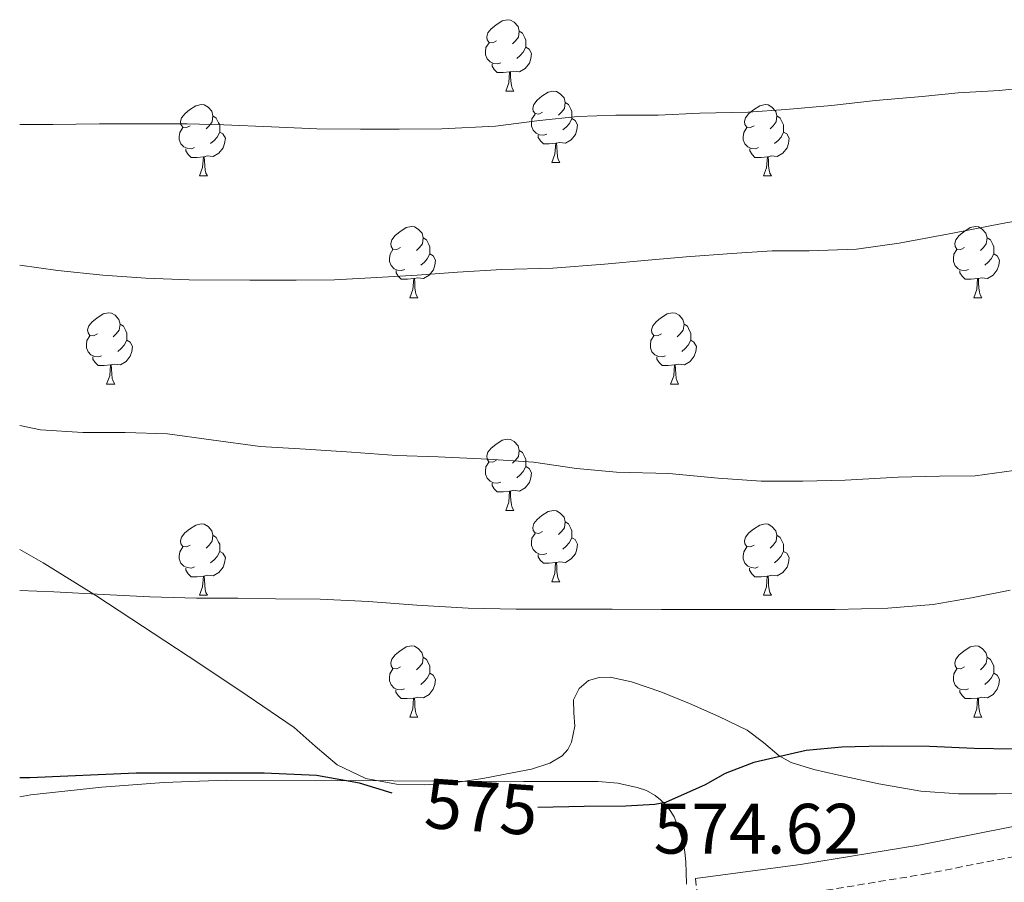
# Model space of a CAD drawing. Units: metres. Extents: x 558669 to 563150, y 4744484 to 4747493.
# Drawn here: x 561254 to 561393, y 4746785 to 4746906 of the extents above; entities that cross this region are included whole.
import ezdxf
from ezdxf.enums import TextEntityAlignment as Align

# ---------------------------------------------------------------- set-up
doc = ezdxf.new("R2010")
doc.units = ezdxf.units.M
doc.header["$MEASUREMENT"] = 0
doc.linetypes.add('TRAZOSX2', pattern=[1.5, 1, -0.5])
for name, color, linetype, lineweight in [('Level 21', 19, 'Continuous', 0), ('Level 35', 92, 'TRAZOSX2', 0), ('Level 36', 19, 'Continuous', 40), ('Level 4', 36, 'Continuous', 30), ('Level 41', 19, 'Continuous', 0), ('Level 5', 36, 'Continuous', 0)]:
    doc.layers.add(name, color=color, linetype=linetype, lineweight=lineweight)
doc.styles.add('Arial', font='ARIAL.TTF', dxfattribs={"height": 0.2})

msp = doc.modelspace()

# ---------------------------------------------------------------- linework, layer by layer
at = {"layer": 'Level 21', "color": 19, "linetype": 'Continuous', "lineweight": 0}
for points in [[(561560.93, 4746830.89, 562.39), (561542.97, 4746825.1, 562.98), (561522.87, 4746818.93, 564.16), (561512.74, 4746816.14, 564.77), (561502.51, 4746813.74, 565.32), (561476.66, 4746808.73, 566.54), (561450.8, 4746803.82, 567.72), (561424.04, 4746798.43, 568.74), (561397.29, 4746793.06, 569.84), (561380.69, 4746789.8, 571.06), (561364.04, 4746787.08, 572.74)], [(561364.04, 4746787.08, 572.74), (561356.64, 4746786.08, 573.52), (561349.24, 4746785.09, 574.31)]]:
    msp.add_polyline3d(points, dxfattribs=at)
at = {"layer": 'Level 21', "color": 19, "linetype": 'TRAZOSX2', "lineweight": 0}
for points in [[(561364.66, 4746782.95, 572.74), (561381.43, 4746785.7, 571.06), (561398.1, 4746788.97, 569.84), (561424.87, 4746794.35, 568.74), (561451.6, 4746799.74, 567.72), (561477.44, 4746804.64, 566.54), (561503.38, 4746809.67, 565.32), (561513.77, 4746812.1, 564.77), (561524.04, 4746814.93, 564.16), (561544.22, 4746821.13, 562.98), (561562.21, 4746826.92, 562.39)], [(561349.24, 4746785.09, 574.31), (561349.8, 4746780.96, 574.31)]]:
    msp.add_polyline3d(points, dxfattribs=at)
at = {"layer": 'Level 35', "color": 92, "linetype": 'Continuous', "lineweight": 0, "ltscale": 0.5}
msp.add_polyline3d([(561398.48, 4746797.14, 578.35), (561391.6, 4746796.98, 579.08), (561386.27, 4746797.01, 579.37), (561380.94, 4746797.39, 579.64), (561375.03, 4746798.39, 580.06), (561369.18, 4746799.67, 580.61), (561365.9, 4746800.42, 581.02), (561362.7, 4746801.41, 581.48), (561361.04, 4746802.34, 581.79), (561358.85, 4746804.23, 582.31), (561356.52, 4746805.94, 582.61), (561352.53, 4746807.9, 582.65), (561348.44, 4746809.73, 582.64), (561344.38, 4746811.33, 582.67), (561340.28, 4746812.76, 582.71), (561337.27, 4746813.43, 582.75), (561335.72, 4746813.39, 582.77), (561334.22, 4746812.93, 582.79), (561332.88, 4746811.81, 582.79), (561332.09, 4746810.24, 582.77), (561332.14, 4746808.39, 582.67), (561332.3, 4746806.53, 582.56), (561331.8, 4746804.29, 582.53), (561331.31, 4746803.26, 582.52), (561330.49, 4746802.36, 582.52), (561328.79, 4746801.31, 582.51), (561326.17, 4746800.48, 582.52), (561323.47, 4746799.97, 582.56), (561319.34, 4746799.18, 582.7), (561315.2, 4746798.55, 582.87), (561311.21, 4746798.26, 583.03), (561307.21, 4746798.37, 583.2), (561302.9, 4746799.17, 583.42), (561298.86, 4746801.06, 583.64), (561295.78, 4746803.7, 583.83), (561292.81, 4746806.32, 584.02), (561286.19, 4746810.83, 584.45), (561279.52, 4746815.27, 584.95), (561264.91, 4746824.89, 586.65), (561257.5, 4746829.5, 587.64), (561254.2, 4746831.36, 587.99)], dxfattribs=at)
at = {"layer": 'Level 36', "color": 92, "linetype": 'Continuous', "lineweight": 0}
for points in [[(561321.28, 4746902.93, 0.01), (561320.74, 4746902.67, 0.01), (561320.22, 4746902.72, 0.01), (561319.95, 4746903.09, 0.01), (561319.9, 4746903.52, 0.01), (561320.06, 4746904.04, 0.01), (561320.54, 4746904.63, 0.01), (561321.17, 4746905.16, 0.01), (561322.07, 4746905.75, 0.01), (561322.82, 4746905.91, 0.01), (561323.24, 4746905.85, 0.01), (561323.77, 4746905.54, 0.01), (561324.3, 4746904.95, 0.01), (561324.46, 4746904.31, 0.01), (561324.35, 4746903.46, 0.01), (561323.92, 4746902.93, 0.01), (561323.5, 4746902.51, 0.01)], [(561324.46, 4746904.31, 0.01), (561324.94, 4746904, 0.01), (561325.25, 4746903.36, 0.01), (561325.41, 4746903.04, 0.01), (561325.41, 4746902.46, 0.01), (561325.41, 4746902.03, 0.01), (561325.04, 4746901.34, 0.01), (561324.62, 4746900.86, 0.01), (561324.14, 4746900.44, 0.01)], [(561321.86, 4746899.85, 0.01), (561321.44, 4746899.69, 0.01), (561320.85, 4746899.75, 0.01), (561320.38, 4746899.96, 0.01), (561319.95, 4746900.39, 0.01), (561319.74, 4746900.97, 0.01), (561319.74, 4746901.39, 0.01), (561319.79, 4746901.98, 0.01), (561320.22, 4746902.67, 0.01)], [(561325.41, 4746902.03, 0.01), (561325.86, 4746901.78, 0.01), (561326.21, 4746901.17, 0.01), (561326.1, 4746900.44, 0.01), (561325.89, 4746899.8, 0.01), (561325.3, 4746899.06, 0.01), (561324.51, 4746898.58, 0.01), (561323.66, 4746898.69, 0.01), (561323.23, 4746898.56, 0.01)], [(561323.12, 4746898.56, 0.01), (561322.23, 4746898.47, 0.01), (561321.38, 4746898.47, 0.01), (561320.96, 4746898.9, 0.01), (561320.64, 4746899.38, 0.01), (561320.64, 4746899.69, 0.01)], [(561322.58, 4746895.87, 0.01), (561323.01, 4746897.03, 0.01), (561323.12, 4746898.56, 0.01), (561323.23, 4746898.56, 0.01), (561323.26, 4746897.97, 0.01), (561323.3, 4746897.29, 0.01), (561323.37, 4746896.67, 0.01), (561323.48, 4746896.27, 0.01), (561323.7, 4746895.87, 0.01)], [(561322.58, 4746895.87, 0.01), (561323.7, 4746895.87, 0.01)], [(561327.75, 4746892.9, 0.01), (561327.22, 4746892.63, 0.01), (561326.69, 4746892.69, 0.01), (561326.42, 4746893.06, 0.01), (561326.37, 4746893.48, 0.01), (561326.53, 4746894, 0.01), (561327.01, 4746894.6, 0.01), (561327.64, 4746895.13, 0.01), (561328.54, 4746895.71, 0.01), (561329.29, 4746895.87, 0.01), (561329.72, 4746895.82, 0.01), (561330.24, 4746895.5, 0.01), (561330.78, 4746894.92, 0.01), (561330.94, 4746894.28, 0.01), (561330.82, 4746893.43, 0.01), (561330.4, 4746892.9, 0.01), (561329.98, 4746892.47, 0.01)], [(561278.2, 4746891, 0.01), (561277.66, 4746890.73, 0.01), (561277.14, 4746890.78, 0.01), (561276.87, 4746891.16, 0.01), (561276.82, 4746891.58, 0.01), (561276.98, 4746892.1, 0.01), (561277.46, 4746892.7, 0.01), (561278.09, 4746893.22, 0.01), (561278.99, 4746893.81, 0.01), (561279.74, 4746893.97, 0.01), (561280.16, 4746893.92, 0.01), (561280.69, 4746893.6, 0.01), (561281.22, 4746893.02, 0.01), (561281.38, 4746892.38, 0.01), (561281.27, 4746891.52, 0.01), (561280.84, 4746891, 0.01), (561280.42, 4746890.57, 0.01)], [(561330.94, 4746894.28, 0.01), (561331.41, 4746893.96, 0.01), (561331.72, 4746893.32, 0.01), (561331.88, 4746893, 0.01), (561331.88, 4746892.42, 0.01), (561331.88, 4746892, 0.01), (561331.52, 4746891.31, 0.01), (561331.1, 4746890.83, 0.01), (561330.62, 4746890.41, 0.01)], [(561357.52, 4746890.99, 0.01), (561356.99, 4746890.73, 0.01), (561356.46, 4746890.78, 0.01), (561356.2, 4746891.15, 0.01), (561356.14, 4746891.58, 0.01), (561356.3, 4746892.1, 0.01), (561356.78, 4746892.69, 0.01), (561357.42, 4746893.22, 0.01), (561358.32, 4746893.81, 0.01), (561359.06, 4746893.97, 0.01), (561359.49, 4746893.91, 0.01), (561360.02, 4746893.6, 0.01), (561360.55, 4746893.01, 0.01), (561360.71, 4746892.37, 0.01), (561360.6, 4746891.52, 0.01), (561360.17, 4746890.99, 0.01), (561359.75, 4746890.57, 0.01)], [(561281.38, 4746892.38, 0.01), (561281.86, 4746892.06, 0.01), (561282.17, 4746891.42, 0.01), (561282.33, 4746891.1, 0.01), (561282.33, 4746890.52, 0.01), (561282.33, 4746890.1, 0.01), (561281.96, 4746889.4, 0.01), (561281.54, 4746888.92, 0.01), (561281.06, 4746888.5, 0.01)], [(561328.34, 4746889.82, 0.01), (561327.91, 4746889.66, 0.01), (561327.32, 4746889.72, 0.01), (561326.85, 4746889.93, 0.01), (561326.42, 4746890.35, 0.01), (561326.21, 4746890.94, 0.01), (561326.21, 4746891.36, 0.01), (561326.26, 4746891.94, 0.01), (561326.69, 4746892.63, 0.01)], [(561360.71, 4746892.37, 0.01), (561361.18, 4746892.06, 0.01), (561361.5, 4746891.42, 0.01), (561361.66, 4746891.1, 0.01), (561361.66, 4746890.52, 0.01), (561361.66, 4746890.09, 0.01), (561361.29, 4746889.4, 0.01), (561360.87, 4746888.92, 0.01), (561360.39, 4746888.5, 0.01)], [(561331.88, 4746892, 0.01), (561332.34, 4746891.75, 0.01), (561332.68, 4746891.13, 0.01), (561332.58, 4746890.41, 0.01), (561332.36, 4746889.77, 0.01), (561331.78, 4746889.03, 0.01), (561330.98, 4746888.55, 0.01), (561330.14, 4746888.65, 0.01), (561329.7, 4746888.52, 0.01)], [(561278.78, 4746887.92, 0.01), (561278.35, 4746887.76, 0.01), (561277.77, 4746887.82, 0.01), (561277.29, 4746888.02, 0.01), (561276.87, 4746888.45, 0.01), (561276.65, 4746889.04, 0.01), (561276.65, 4746889.46, 0.01), (561276.71, 4746890.04, 0.01), (561277.14, 4746890.73, 0.01)], [(561282.33, 4746890.1, 0.01), (561282.78, 4746889.84, 0.01), (561283.13, 4746889.23, 0.01), (561283.02, 4746888.5, 0.01), (561282.81, 4746887.86, 0.01), (561282.22, 4746887.12, 0.01), (561281.43, 4746886.64, 0.01), (561280.58, 4746886.75, 0.01), (561280.15, 4746886.62, 0.01)], [(561329.6, 4746888.52, 0.01), (561328.7, 4746888.44, 0.01), (561327.86, 4746888.44, 0.01), (561327.44, 4746888.87, 0.01), (561327.12, 4746889.34, 0.01), (561327.12, 4746889.66, 0.01)], [(561358.11, 4746887.91, 0.01), (561357.68, 4746887.75, 0.01), (561357.1, 4746887.81, 0.01), (561356.62, 4746888.02, 0.01), (561356.2, 4746888.45, 0.01), (561355.98, 4746889.03, 0.01), (561355.98, 4746889.45, 0.01), (561356.04, 4746890.04, 0.01), (561356.46, 4746890.73, 0.01)], [(561361.66, 4746890.09, 0.01), (561362.11, 4746889.84, 0.01), (561362.46, 4746889.23, 0.01), (561362.35, 4746888.5, 0.01), (561362.14, 4746887.86, 0.01), (561361.55, 4746887.12, 0.01), (561360.76, 4746886.64, 0.01), (561359.91, 4746886.75, 0.01), (561359.48, 4746886.62, 0.01)], [(561329.05, 4746885.84, 0.01), (561329.48, 4746887, 0.01), (561329.6, 4746888.52, 0.01), (561329.7, 4746888.52, 0.01), (561329.74, 4746887.94, 0.01), (561329.78, 4746887.25, 0.01), (561329.84, 4746886.64, 0.01), (561329.96, 4746886.24, 0.01), (561330.18, 4746885.84, 0.01)], [(561280.04, 4746886.62, 0.01), (561279.15, 4746886.54, 0.01), (561278.3, 4746886.54, 0.01), (561277.88, 4746886.96, 0.01), (561277.56, 4746887.44, 0.01), (561277.56, 4746887.76, 0.01)], [(561359.37, 4746886.62, 0.01), (561358.48, 4746886.53, 0.01), (561357.63, 4746886.53, 0.01), (561357.21, 4746886.96, 0.01), (561356.89, 4746887.44, 0.01), (561356.89, 4746887.75, 0.01)], [(561279.49, 4746883.94, 0.01), (561279.93, 4746885.1, 0.01), (561280.04, 4746886.62, 0.01), (561280.15, 4746886.62, 0.01), (561280.18, 4746886.04, 0.01), (561280.22, 4746885.35, 0.01), (561280.29, 4746884.74, 0.01), (561280.4, 4746884.34, 0.01), (561280.62, 4746883.94, 0.01)], [(561329.05, 4746885.84, 0.01), (561330.18, 4746885.84, 0.01)], [(561358.82, 4746883.93, 0.01), (561359.26, 4746885.09, 0.01), (561359.37, 4746886.62, 0.01), (561359.48, 4746886.62, 0.01), (561359.51, 4746886.03, 0.01), (561359.55, 4746885.35, 0.01), (561359.62, 4746884.73, 0.01), (561359.73, 4746884.33, 0.01), (561359.95, 4746883.93, 0.01)], [(561279.49, 4746883.94, 0.01), (561280.62, 4746883.94, 0.01)], [(561358.82, 4746883.93, 0.01), (561359.95, 4746883.93, 0.01)], [(561307.77, 4746873.85, 0.01), (561307.24, 4746873.59, 0.01), (561306.71, 4746873.64, 0.01), (561306.45, 4746874.01, 0.01), (561306.39, 4746874.44, 0.01), (561306.55, 4746874.96, 0.01), (561307.03, 4746875.55, 0.01), (561307.67, 4746876.08, 0.01), (561308.57, 4746876.67, 0.01), (561309.31, 4746876.83, 0.01), (561309.74, 4746876.77, 0.01), (561310.27, 4746876.46, 0.01), (561310.8, 4746875.87, 0.01), (561310.96, 4746875.23, 0.01), (561310.85, 4746874.38, 0.01), (561310.42, 4746873.85, 0.01), (561310, 4746873.43, 0.01)], [(561387.1, 4746873.85, 0.01), (561386.57, 4746873.58, 0.01), (561386.04, 4746873.64, 0.01), (561385.77, 4746874.01, 0.01), (561385.72, 4746874.44, 0.01), (561385.88, 4746874.96, 0.01), (561386.36, 4746875.55, 0.01), (561386.99, 4746876.08, 0.01), (561387.89, 4746876.66, 0.01), (561388.64, 4746876.82, 0.01), (561389.06, 4746876.77, 0.01), (561389.59, 4746876.46, 0.01), (561390.12, 4746875.87, 0.01), (561390.28, 4746875.23, 0.01), (561390.17, 4746874.38, 0.01), (561389.75, 4746873.85, 0.01), (561389.33, 4746873.42, 0.01)], [(561310.96, 4746875.23, 0.01), (561311.43, 4746874.92, 0.01), (561311.75, 4746874.28, 0.01), (561311.91, 4746873.96, 0.01), (561311.91, 4746873.38, 0.01), (561311.91, 4746872.95, 0.01), (561311.54, 4746872.26, 0.01), (561311.12, 4746871.78, 0.01), (561310.64, 4746871.36, 0.01)], [(561390.28, 4746875.23, 0.01), (561390.76, 4746874.92, 0.01), (561391.07, 4746874.28, 0.01), (561391.23, 4746873.96, 0.01), (561391.23, 4746873.38, 0.01), (561391.23, 4746872.95, 0.01), (561390.86, 4746872.26, 0.01), (561390.44, 4746871.78, 0.01), (561389.96, 4746871.36, 0.01)], [(561308.36, 4746870.77, 0.01), (561307.93, 4746870.61, 0.01), (561307.35, 4746870.67, 0.01), (561306.87, 4746870.88, 0.01), (561306.45, 4746871.31, 0.01), (561306.23, 4746871.89, 0.01), (561306.23, 4746872.31, 0.01), (561306.29, 4746872.9, 0.01), (561306.71, 4746873.59, 0.01)], [(561311.91, 4746872.95, 0.01), (561312.36, 4746872.7, 0.01), (561312.71, 4746872.09, 0.01), (561312.6, 4746871.36, 0.01), (561312.39, 4746870.72, 0.01), (561311.8, 4746869.98, 0.01), (561311.01, 4746869.5, 0.01), (561310.16, 4746869.61, 0.01), (561309.73, 4746869.48, 0.01)], [(561387.68, 4746870.77, 0.01), (561387.26, 4746870.61, 0.01), (561386.67, 4746870.67, 0.01), (561386.2, 4746870.88, 0.01), (561385.77, 4746871.3, 0.01), (561385.56, 4746871.89, 0.01), (561385.56, 4746872.31, 0.01), (561385.61, 4746872.9, 0.01), (561386.04, 4746873.58, 0.01)], [(561391.23, 4746872.95, 0.01), (561391.69, 4746872.7, 0.01), (561392.03, 4746872.08, 0.01), (561391.92, 4746871.36, 0.01), (561391.71, 4746870.72, 0.01), (561391.13, 4746869.98, 0.01), (561390.33, 4746869.5, 0.01), (561389.48, 4746869.6, 0.01), (561389.05, 4746869.48, 0.01)], [(561309.62, 4746869.48, 0.01), (561308.73, 4746869.39, 0.01), (561307.88, 4746869.39, 0.01), (561307.46, 4746869.82, 0.01), (561307.14, 4746870.3, 0.01), (561307.14, 4746870.61, 0.01)], [(561388.94, 4746869.48, 0.01), (561388.05, 4746869.39, 0.01), (561387.21, 4746869.39, 0.01), (561386.78, 4746869.82, 0.01), (561386.46, 4746870.3, 0.01), (561386.46, 4746870.61, 0.01)], [(561309.07, 4746866.79, 0.01), (561309.51, 4746867.95, 0.01), (561309.62, 4746869.48, 0.01), (561309.73, 4746869.48, 0.01), (561309.76, 4746868.89, 0.01), (561309.8, 4746868.21, 0.01), (561309.87, 4746867.59, 0.01), (561309.98, 4746867.19, 0.01), (561310.2, 4746866.79, 0.01)], [(561388.4, 4746866.79, 0.01), (561388.83, 4746867.95, 0.01), (561388.94, 4746869.48, 0.01), (561389.05, 4746869.48, 0.01), (561389.09, 4746868.89, 0.01), (561389.12, 4746868.2, 0.01), (561389.19, 4746867.59, 0.01), (561389.31, 4746867.19, 0.01), (561389.52, 4746866.79, 0.01)], [(561309.07, 4746866.79, 0.01), (561310.2, 4746866.79, 0.01)], [(561388.4, 4746866.79, 0.01), (561389.52, 4746866.79, 0.01)], [(561265.13, 4746861.71, 0.01), (561264.6, 4746861.45, 0.01), (561264.07, 4746861.5, 0.01), (561263.81, 4746861.87, 0.01), (561263.75, 4746862.3, 0.01), (561263.91, 4746862.82, 0.01), (561264.39, 4746863.41, 0.01), (561265.03, 4746863.94, 0.01), (561265.93, 4746864.53, 0.01), (561266.67, 4746864.69, 0.01), (561267.1, 4746864.63, 0.01), (561267.63, 4746864.32, 0.01), (561268.16, 4746863.73, 0.01), (561268.32, 4746863.09, 0.01), (561268.21, 4746862.24, 0.01), (561267.78, 4746861.71, 0.01), (561267.36, 4746861.29, 0.01)], [(561344.46, 4746861.71, 0.01), (561343.93, 4746861.45, 0.01), (561343.4, 4746861.5, 0.01), (561343.14, 4746861.87, 0.01), (561343.08, 4746862.3, 0.01), (561343.24, 4746862.82, 0.01), (561343.72, 4746863.41, 0.01), (561344.36, 4746863.94, 0.01), (561345.26, 4746864.53, 0.01), (561346, 4746864.69, 0.01), (561346.43, 4746864.63, 0.01), (561346.96, 4746864.32, 0.01), (561347.49, 4746863.73, 0.01), (561347.65, 4746863.09, 0.01), (561347.54, 4746862.24, 0.01), (561347.11, 4746861.71, 0.01), (561346.69, 4746861.29, 0.01)], [(561268.32, 4746863.09, 0.01), (561268.79, 4746862.78, 0.01), (561269.11, 4746862.14, 0.01), (561269.27, 4746861.82, 0.01), (561269.27, 4746861.24, 0.01), (561269.27, 4746860.81, 0.01), (561268.9, 4746860.12, 0.01), (561268.48, 4746859.64, 0.01), (561268, 4746859.22, 0.01)], [(561347.65, 4746863.09, 0.01), (561348.12, 4746862.78, 0.01), (561348.44, 4746862.14, 0.01), (561348.6, 4746861.82, 0.01), (561348.6, 4746861.24, 0.01), (561348.6, 4746860.81, 0.01), (561348.23, 4746860.12, 0.01), (561347.81, 4746859.64, 0.01), (561347.33, 4746859.22, 0.01)], [(561265.72, 4746858.63, 0.01), (561265.29, 4746858.47, 0.01), (561264.71, 4746858.53, 0.01), (561264.23, 4746858.74, 0.01), (561263.81, 4746859.17, 0.01), (561263.59, 4746859.75, 0.01), (561263.59, 4746860.17, 0.01), (561263.65, 4746860.76, 0.01), (561264.07, 4746861.45, 0.01)], [(561269.27, 4746860.81, 0.01), (561269.72, 4746860.56, 0.01), (561270.07, 4746859.95, 0.01), (561269.96, 4746859.22, 0.01), (561269.75, 4746858.58, 0.01), (561269.16, 4746857.84, 0.01), (561268.37, 4746857.36, 0.01), (561267.52, 4746857.47, 0.01), (561267.09, 4746857.34, 0.01)], [(561345.05, 4746858.63, 0.01), (561344.62, 4746858.47, 0.01), (561344.04, 4746858.53, 0.01), (561343.56, 4746858.74, 0.01), (561343.14, 4746859.17, 0.01), (561342.92, 4746859.75, 0.01), (561342.92, 4746860.17, 0.01), (561342.98, 4746860.76, 0.01), (561343.4, 4746861.45, 0.01)], [(561348.6, 4746860.81, 0.01), (561349.05, 4746860.56, 0.01), (561349.4, 4746859.95, 0.01), (561349.29, 4746859.22, 0.01), (561349.08, 4746858.58, 0.01), (561348.49, 4746857.84, 0.01), (561347.7, 4746857.36, 0.01), (561346.85, 4746857.47, 0.01), (561346.42, 4746857.34, 0.01)], [(561266.98, 4746857.34, 0.01), (561266.09, 4746857.25, 0.01), (561265.24, 4746857.25, 0.01), (561264.82, 4746857.68, 0.01), (561264.5, 4746858.16, 0.01), (561264.5, 4746858.47, 0.01)], [(561346.31, 4746857.34, 0.01), (561345.42, 4746857.25, 0.01), (561344.57, 4746857.25, 0.01), (561344.15, 4746857.68, 0.01), (561343.83, 4746858.16, 0.01), (561343.83, 4746858.47, 0.01)], [(561266.43, 4746854.65, 0.01), (561266.87, 4746855.81, 0.01), (561266.98, 4746857.34, 0.01), (561267.09, 4746857.34, 0.01), (561267.12, 4746856.75, 0.01), (561267.16, 4746856.07, 0.01), (561267.23, 4746855.45, 0.01), (561267.34, 4746855.05, 0.01), (561267.56, 4746854.65, 0.01)], [(561345.76, 4746854.65, 0.01), (561346.2, 4746855.81, 0.01), (561346.31, 4746857.34, 0.01), (561346.42, 4746857.34, 0.01), (561346.45, 4746856.75, 0.01), (561346.49, 4746856.07, 0.01), (561346.56, 4746855.45, 0.01), (561346.67, 4746855.05, 0.01), (561346.89, 4746854.65, 0.01)], [(561266.43, 4746854.65, 0.01), (561267.56, 4746854.65, 0.01)], [(561345.76, 4746854.65, 0.01), (561346.89, 4746854.65, 0.01)], [(561321.27, 4746843.94, 0.01), (561320.74, 4746843.68, 0.01), (561320.21, 4746843.73, 0.01), (561319.95, 4746844.1, 0.01), (561319.89, 4746844.53, 0.01), (561320.05, 4746845.05, 0.01), (561320.53, 4746845.64, 0.01), (561321.17, 4746846.17, 0.01), (561322.07, 4746846.76, 0.01), (561322.81, 4746846.92, 0.01), (561323.24, 4746846.86, 0.01), (561323.77, 4746846.55, 0.01), (561324.3, 4746845.96, 0.01), (561324.46, 4746845.32, 0.01), (561324.35, 4746844.47, 0.01), (561323.92, 4746843.94, 0.01), (561323.5, 4746843.52, 0.01)], [(561324.46, 4746845.32, 0.01), (561324.93, 4746845.01, 0.01), (561325.25, 4746844.37, 0.01), (561325.41, 4746844.05, 0.01), (561325.41, 4746843.47, 0.01), (561325.41, 4746843.04, 0.01), (561325.04, 4746842.35, 0.01), (561324.62, 4746841.87, 0.01), (561324.14, 4746841.45, 0.01)], [(561321.86, 4746840.86, 0.01), (561321.43, 4746840.7, 0.01), (561320.85, 4746840.76, 0.01), (561320.37, 4746840.97, 0.01), (561319.95, 4746841.4, 0.01), (561319.73, 4746841.98, 0.01), (561319.73, 4746842.4, 0.01), (561319.79, 4746842.99, 0.01), (561320.21, 4746843.68, 0.01)], [(561325.41, 4746843.04, 0.01), (561325.86, 4746842.79, 0.01), (561326.21, 4746842.18, 0.01), (561326.1, 4746841.45, 0.01), (561325.89, 4746840.81, 0.01), (561325.3, 4746840.07, 0.01), (561324.51, 4746839.59, 0.01), (561323.66, 4746839.7, 0.01), (561323.23, 4746839.57, 0.01)], [(561323.12, 4746839.57, 0.01), (561322.23, 4746839.48, 0.01), (561321.38, 4746839.48, 0.01), (561320.96, 4746839.91, 0.01), (561320.64, 4746840.39, 0.01), (561320.64, 4746840.7, 0.01)], [(561322.57, 4746836.88, 0.01), (561323.01, 4746838.04, 0.01), (561323.12, 4746839.57, 0.01), (561323.23, 4746839.57, 0.01), (561323.26, 4746838.98, 0.01), (561323.3, 4746838.3, 0.01), (561323.37, 4746837.68, 0.01), (561323.48, 4746837.28, 0.01), (561323.7, 4746836.88, 0.01)], [(561322.57, 4746836.88, 0.01), (561323.7, 4746836.88, 0.01)], [(561327.75, 4746833.91, 0.01), (561327.22, 4746833.64, 0.01), (561326.69, 4746833.7, 0.01), (561326.42, 4746834.07, 0.01), (561326.37, 4746834.49, 0.01), (561326.53, 4746835.01, 0.01), (561327.01, 4746835.61, 0.01), (561327.64, 4746836.14, 0.01), (561328.54, 4746836.72, 0.01), (561329.29, 4746836.88, 0.01), (561329.71, 4746836.83, 0.01), (561330.24, 4746836.51, 0.01), (561330.77, 4746835.93, 0.01), (561330.93, 4746835.29, 0.01), (561330.82, 4746834.44, 0.01), (561330.4, 4746833.91, 0.01), (561329.98, 4746833.48, 0.01)], [(561278.19, 4746832, 0.01), (561277.66, 4746831.74, 0.01), (561277.13, 4746831.79, 0.01), (561276.87, 4746832.16, 0.01), (561276.81, 4746832.59, 0.01), (561276.97, 4746833.11, 0.01), (561277.45, 4746833.7, 0.01), (561278.09, 4746834.23, 0.01), (561278.99, 4746834.82, 0.01), (561279.73, 4746834.98, 0.01), (561280.16, 4746834.92, 0.01), (561280.69, 4746834.61, 0.01), (561281.22, 4746834.02, 0.01), (561281.38, 4746833.38, 0.01), (561281.27, 4746832.53, 0.01), (561280.84, 4746832, 0.01), (561280.42, 4746831.58, 0.01)], [(561330.93, 4746835.29, 0.01), (561331.41, 4746834.97, 0.01), (561331.72, 4746834.33, 0.01), (561331.88, 4746834.01, 0.01), (561331.88, 4746833.43, 0.01), (561331.88, 4746833.01, 0.01), (561331.51, 4746832.32, 0.01), (561331.09, 4746831.84, 0.01), (561330.61, 4746831.42, 0.01)], [(561357.52, 4746832, 0.01), (561356.99, 4746831.74, 0.01), (561356.46, 4746831.79, 0.01), (561356.2, 4746832.16, 0.01), (561356.14, 4746832.59, 0.01), (561356.3, 4746833.11, 0.01), (561356.78, 4746833.7, 0.01), (561357.42, 4746834.23, 0.01), (561358.32, 4746834.82, 0.01), (561359.06, 4746834.98, 0.01), (561359.48, 4746834.92, 0.01), (561360.02, 4746834.61, 0.01), (561360.54, 4746834.02, 0.01), (561360.7, 4746833.38, 0.01), (561360.6, 4746832.53, 0.01), (561360.17, 4746832, 0.01), (561359.75, 4746831.58, 0.01)], [(561281.38, 4746833.38, 0.01), (561281.85, 4746833.07, 0.01), (561282.17, 4746832.43, 0.01), (561282.33, 4746832.11, 0.01), (561282.33, 4746831.53, 0.01), (561282.33, 4746831.1, 0.01), (561281.96, 4746830.41, 0.01), (561281.54, 4746829.93, 0.01), (561281.06, 4746829.51, 0.01)], [(561328.33, 4746830.83, 0.01), (561327.91, 4746830.67, 0.01), (561327.32, 4746830.73, 0.01), (561326.85, 4746830.94, 0.01), (561326.42, 4746831.36, 0.01), (561326.21, 4746831.95, 0.01), (561326.21, 4746832.37, 0.01), (561326.26, 4746832.95, 0.01), (561326.69, 4746833.64, 0.01)], [(561331.88, 4746833.01, 0.01), (561332.34, 4746832.76, 0.01), (561332.68, 4746832.14, 0.01), (561332.57, 4746831.42, 0.01), (561332.36, 4746830.78, 0.01), (561331.78, 4746830.04, 0.01), (561330.98, 4746829.56, 0.01), (561330.13, 4746829.66, 0.01), (561329.7, 4746829.53, 0.01)], [(561360.7, 4746833.38, 0.01), (561361.18, 4746833.07, 0.01), (561361.5, 4746832.43, 0.01), (561361.66, 4746832.11, 0.01), (561361.66, 4746831.53, 0.01), (561361.66, 4746831.1, 0.01), (561361.28, 4746830.41, 0.01), (561360.86, 4746829.93, 0.01), (561360.38, 4746829.51, 0.01)], [(561278.78, 4746828.92, 0.01), (561278.35, 4746828.76, 0.01), (561277.77, 4746828.82, 0.01), (561277.29, 4746829.03, 0.01), (561276.87, 4746829.46, 0.01), (561276.65, 4746830.04, 0.01), (561276.65, 4746830.46, 0.01), (561276.71, 4746831.05, 0.01), (561277.13, 4746831.74, 0.01)], [(561358.1, 4746828.92, 0.01), (561357.68, 4746828.76, 0.01), (561357.1, 4746828.82, 0.01), (561356.62, 4746829.03, 0.01), (561356.2, 4746829.46, 0.01), (561355.98, 4746830.04, 0.01), (561355.98, 4746830.46, 0.01), (561356.04, 4746831.05, 0.01), (561356.46, 4746831.74, 0.01)], [(561282.33, 4746831.1, 0.01), (561282.78, 4746830.85, 0.01), (561283.13, 4746830.24, 0.01), (561283.02, 4746829.51, 0.01), (561282.81, 4746828.87, 0.01), (561282.22, 4746828.13, 0.01), (561281.43, 4746827.65, 0.01), (561280.58, 4746827.76, 0.01), (561280.15, 4746827.63, 0.01)], [(561329.59, 4746829.53, 0.01), (561328.7, 4746829.45, 0.01), (561327.86, 4746829.45, 0.01), (561327.43, 4746829.88, 0.01), (561327.11, 4746830.35, 0.01), (561327.11, 4746830.67, 0.01)], [(561361.66, 4746831.1, 0.01), (561362.11, 4746830.85, 0.01), (561362.46, 4746830.24, 0.01), (561362.34, 4746829.51, 0.01), (561362.14, 4746828.87, 0.01), (561361.55, 4746828.13, 0.01), (561360.76, 4746827.65, 0.01), (561359.9, 4746827.76, 0.01), (561359.48, 4746827.63, 0.01)], [(561280.04, 4746827.63, 0.01), (561279.15, 4746827.54, 0.01), (561278.3, 4746827.54, 0.01), (561277.88, 4746827.97, 0.01), (561277.56, 4746828.45, 0.01), (561277.56, 4746828.76, 0.01)], [(561329.05, 4746826.85, 0.01), (561329.48, 4746828.01, 0.01), (561329.59, 4746829.53, 0.01), (561329.7, 4746829.53, 0.01), (561329.74, 4746828.95, 0.01), (561329.77, 4746828.26, 0.01), (561329.84, 4746827.65, 0.01), (561329.96, 4746827.25, 0.01), (561330.17, 4746826.85, 0.01)], [(561359.36, 4746827.63, 0.01), (561358.48, 4746827.54, 0.01), (561357.63, 4746827.54, 0.01), (561357.2, 4746827.97, 0.01), (561356.88, 4746828.45, 0.01), (561356.88, 4746828.76, 0.01)], [(561279.49, 4746824.94, 0.01), (561279.93, 4746826.1, 0.01), (561280.04, 4746827.63, 0.01), (561280.15, 4746827.63, 0.01), (561280.18, 4746827.04, 0.01), (561280.22, 4746826.36, 0.01), (561280.29, 4746825.74, 0.01), (561280.4, 4746825.34, 0.01), (561280.62, 4746824.94, 0.01)], [(561358.82, 4746824.94, 0.01), (561359.26, 4746826.1, 0.01), (561359.36, 4746827.63, 0.01), (561359.48, 4746827.63, 0.01), (561359.51, 4746827.04, 0.01), (561359.54, 4746826.36, 0.01), (561359.62, 4746825.74, 0.01), (561359.73, 4746825.34, 0.01), (561359.94, 4746824.94, 0.01)], [(561329.05, 4746826.85, 0.01), (561330.17, 4746826.85, 0.01)], [(561279.49, 4746824.94, 0.01), (561280.62, 4746824.94, 0.01)], [(561358.82, 4746824.94, 0.01), (561359.94, 4746824.94, 0.01)], [(561307.77, 4746814.86, 0.01), (561307.24, 4746814.6, 0.01), (561306.71, 4746814.65, 0.01), (561306.44, 4746815.02, 0.01), (561306.39, 4746815.44, 0.01), (561306.55, 4746815.96, 0.01), (561307.03, 4746816.56, 0.01), (561307.66, 4746817.09, 0.01), (561308.56, 4746817.68, 0.01), (561309.31, 4746817.84, 0.01), (561309.73, 4746817.78, 0.01), (561310.26, 4746817.46, 0.01), (561310.79, 4746816.88, 0.01), (561310.95, 4746816.24, 0.01), (561310.84, 4746815.39, 0.01), (561310.42, 4746814.86, 0.01), (561310, 4746814.44, 0.01)], [(561387.1, 4746814.86, 0.01), (561386.57, 4746814.59, 0.01), (561386.04, 4746814.65, 0.01), (561385.77, 4746815.02, 0.01), (561385.72, 4746815.44, 0.01), (561385.88, 4746815.96, 0.01), (561386.36, 4746816.56, 0.01), (561386.99, 4746817.09, 0.01), (561387.89, 4746817.67, 0.01), (561388.64, 4746817.83, 0.01), (561389.06, 4746817.78, 0.01), (561389.59, 4746817.46, 0.01), (561390.12, 4746816.88, 0.01), (561390.28, 4746816.24, 0.01), (561390.17, 4746815.39, 0.01), (561389.75, 4746814.86, 0.01), (561389.33, 4746814.43, 0.01)], [(561310.95, 4746816.24, 0.01), (561311.43, 4746815.92, 0.01), (561311.74, 4746815.28, 0.01), (561311.9, 4746814.96, 0.01), (561311.9, 4746814.38, 0.01), (561311.9, 4746813.96, 0.01), (561311.53, 4746813.27, 0.01), (561311.11, 4746812.79, 0.01), (561310.63, 4746812.37, 0.01)], [(561390.28, 4746816.24, 0.01), (561390.76, 4746815.92, 0.01), (561391.07, 4746815.28, 0.01), (561391.23, 4746814.96, 0.01), (561391.23, 4746814.38, 0.01), (561391.23, 4746813.96, 0.01), (561390.86, 4746813.27, 0.01), (561390.44, 4746812.79, 0.01), (561389.96, 4746812.37, 0.01)], [(561308.35, 4746811.78, 0.01), (561307.93, 4746811.62, 0.01), (561307.34, 4746811.68, 0.01), (561306.87, 4746811.89, 0.01), (561306.44, 4746812.32, 0.01), (561306.23, 4746812.9, 0.01), (561306.23, 4746813.32, 0.01), (561306.28, 4746813.9, 0.01), (561306.71, 4746814.6, 0.01)], [(561311.9, 4746813.96, 0.01), (561312.36, 4746813.71, 0.01), (561312.7, 4746813.1, 0.01), (561312.59, 4746812.37, 0.01), (561312.38, 4746811.73, 0.01), (561311.8, 4746810.99, 0.01), (561311, 4746810.51, 0.01), (561310.15, 4746810.62, 0.01), (561309.72, 4746810.48, 0.01)], [(561387.68, 4746811.78, 0.01), (561387.26, 4746811.62, 0.01), (561386.67, 4746811.68, 0.01), (561386.2, 4746811.89, 0.01), (561385.77, 4746812.31, 0.01), (561385.56, 4746812.9, 0.01), (561385.56, 4746813.32, 0.01), (561385.61, 4746813.9, 0.01), (561386.04, 4746814.59, 0.01)], [(561391.23, 4746813.96, 0.01), (561391.69, 4746813.71, 0.01), (561392.03, 4746813.09, 0.01), (561391.92, 4746812.37, 0.01), (561391.71, 4746811.73, 0.01), (561391.13, 4746810.99, 0.01), (561390.33, 4746810.51, 0.01), (561389.48, 4746810.61, 0.01), (561389.05, 4746810.48, 0.01)], [(561309.61, 4746810.48, 0.01), (561308.72, 4746810.4, 0.01), (561307.88, 4746810.4, 0.01), (561307.45, 4746810.83, 0.01), (561307.13, 4746811.3, 0.01), (561307.13, 4746811.62, 0.01)], [(561388.94, 4746810.48, 0.01), (561388.05, 4746810.4, 0.01), (561387.21, 4746810.4, 0.01), (561386.78, 4746810.83, 0.01), (561386.46, 4746811.3, 0.01), (561386.46, 4746811.62, 0.01)], [(561309.07, 4746807.8, 0.01), (561309.5, 4746808.96, 0.01), (561309.61, 4746810.48, 0.01), (561309.72, 4746810.48, 0.01), (561309.76, 4746809.9, 0.01), (561309.79, 4746809.22, 0.01), (561309.86, 4746808.6, 0.01), (561309.98, 4746808.2, 0.01), (561310.19, 4746807.8, 0.01)], [(561388.4, 4746807.8, 0.01), (561388.83, 4746808.96, 0.01), (561388.94, 4746810.48, 0.01), (561389.05, 4746810.48, 0.01), (561389.09, 4746809.9, 0.01), (561389.12, 4746809.21, 0.01), (561389.19, 4746808.6, 0.01), (561389.31, 4746808.2, 0.01), (561389.52, 4746807.8, 0.01)], [(561309.07, 4746807.8, 0.01), (561310.19, 4746807.8, 0.01)], [(561388.4, 4746807.8, 0.01), (561389.52, 4746807.8, 0.01)], [(561254.2, 4746796.57, 573.92), (561255.79, 4746796.87, 573.97), (561265.76, 4746797.94, 574.37), (561274.48, 4746798.6, 575.04), (561283.23, 4746798.92, 575.67), (561298.9, 4746798.86, 575.98), (561314.57, 4746798.8, 575.96), (561325.07, 4746798.76, 575.78), (561335.56, 4746798.72, 575.67), (561338.33, 4746798.48, 575.68), (561341.07, 4746797.91, 575.7), (561342.36, 4746797.46, 575.7), (561343.58, 4746796.79, 575.7), (561344.36, 4746796.18, 575.7), (561345.05, 4746795.48, 575.7), (561345.71, 4746794.65, 575.7), (561346.25, 4746793.75, 575.7), (561346.74, 4746792.57, 575.7), (561347.15, 4746791.36, 575.7), (561347.52, 4746790.12, 575.69), (561347.77, 4746788.85, 575.67), (561347.88, 4746787.41, 575.63), (561347.95, 4746785.97, 575.6), (561348, 4746784.28, 575.6)]]:
    msp.add_polyline3d(points, dxfattribs=at)
at = {"layer": 'Level 4', "color": 36, "linetype": 'Continuous', "lineweight": 30}
for points in [[(561393.93, 4746803.3, 575.01), (561388.47, 4746803.38, 575.01), (561382.17, 4746803.64, 575.01), (561375.53, 4746803.72, 575.01), (561369.83, 4746803.56, 575.01), (561364.81, 4746803.08, 575.01), (561357.48, 4746801.41, 575.01), (561353.45, 4746799.84, 575.01), (561350.63, 4746798.29, 575.01), (561345.06, 4746795.78, 575.01), (561343.53, 4746795.48, 575.01), (561339.46, 4746795.28, 575.01), (561333.62, 4746795.2, 575.01), (561327.09, 4746795.08, 575.01)], [(561306.59, 4746797.1, 575.01), (561302.02, 4746798.49, 575.01), (561295.93, 4746799.56, 575.01), (561288.6, 4746799.91, 575.01), (561281.42, 4746799.91, 575.01), (561276.36, 4746799.91, 575.01), (561270.6, 4746799.91, 575.01), (561255.61, 4746799.27, 575.01), (561254.2, 4746799.26, 575.01)]]:
    msp.add_polyline3d(points, dxfattribs=at)
at = {"layer": 'Level 5', "color": 36, "linetype": 'Continuous', "lineweight": 0}
for points in [[(561254.2, 4746891.16, 595.01), (561258.86, 4746891.17, 595.01), (561265.43, 4746891.24, 595.01), (561271.79, 4746891.24, 595.01), (561277.77, 4746891.24, 595.01), (561282.91, 4746891.12, 595.01), (561289.64, 4746890.84, 595.01), (561296.01, 4746890.56, 595.01), (561302.16, 4746890.52, 595.01), (561307.56, 4746890.52, 595.01), (561313.56, 4746890.56, 595.01), (561321.15, 4746890.95, 595.01), (561327.32, 4746891.73, 595.01), (561332.7, 4746892.29, 595.01), (561338.06, 4746892.5, 595.01), (561344.01, 4746892.5, 595.01), (561349.87, 4746892.76, 595.01), (561356.67, 4746892.9, 595.01), (561361.95, 4746893.27, 595.01), (561368.41, 4746893.83, 595.01), (561374.6, 4746894.55, 595.01), (561381.16, 4746895.09, 595.01), (561386.22, 4746895.64, 595.01), (561392.03, 4746895.96, 595.01), (561397.76, 4746896.55, 595.01)], [(561254.2, 4746871.37, 590.01), (561259.58, 4746870.63, 590.01), (561265.88, 4746869.96, 590.01), (561271.96, 4746869.57, 590.01), (561278.04, 4746869.32, 590.01), (561286.59, 4746869.25, 590.01), (561293.11, 4746869.25, 590.01), (561298.46, 4746869.32, 590.01), (561304.44, 4746869.64, 590.01), (561310.11, 4746869.99, 590.01), (561315.8, 4746870.37, 590.01), (561322.01, 4746870.76, 590.01), (561329.18, 4746870.95, 590.01), (561336.47, 4746871.52, 590.01), (561342.62, 4746872.07, 590.01), (561347.96, 4746872.55, 590.01), (561354.36, 4746873.03, 590.01), (561360.03, 4746873.38, 590.01), (561365.24, 4746873.38, 590.01), (561371.93, 4746873.64, 590.01), (561377.92, 4746874.47, 590.01), (561385.69, 4746875.91, 590.01), (561392.41, 4746877.22, 590.01), (561397.47, 4746878.12, 590.01)], [(561254.2, 4746848.81, 585.01), (561257.13, 4746848.21, 585.01), (561263.06, 4746847.83, 585.01), (561269.02, 4746847.83, 585.01), (561275, 4746847.64, 585.01), (561281.13, 4746846.8, 585.01), (561288.01, 4746845.88, 585.01), (561294.42, 4746845.48, 585.01), (561300.87, 4746845.08, 585.01), (561307.19, 4746844.61, 585.01), (561313.08, 4746844.42, 585.01), (561320.09, 4746844.08, 585.01), (561326.46, 4746843.64, 585.01), (561332.52, 4746842.76, 585.01), (561338.15, 4746842.24, 585.01), (561345.5, 4746842.08, 585.01), (561352.47, 4746841.4, 585.01), (561358.49, 4746841, 585.01), (561364.36, 4746841, 585.01), (561370.31, 4746841.11, 585.01), (561377.75, 4746841.57, 585.01), (561383.58, 4746841.68, 585.01), (561388.6, 4746841.73, 585.01), (561394.03, 4746842.47, 585.01)], [(561254.2, 4746825.6, 580.01), (561259.02, 4746825.41, 580.01), (561265.98, 4746825.05, 580.01), (561272.52, 4746824.71, 580.01), (561279.08, 4746824.55, 580.01), (561284.89, 4746824.52, 580.01), (561290.2, 4746824.44, 580.01), (561296.47, 4746824.39, 580.01), (561303.27, 4746824.05, 580.01), (561310.07, 4746823.54, 580.01), (561317.29, 4746823.14, 580.01), (561324.04, 4746822.98, 580.01), (561331.03, 4746822.98, 580.01), (561337.54, 4746822.98, 580.01), (561344.5, 4746822.95, 580.01), (561350.55, 4746822.93, 580.01), (561356.95, 4746822.93, 580.01), (561362.55, 4746822.93, 580.01), (561368.92, 4746822.93, 580.01), (561376.3, 4746823.11, 580.01), (561382.71, 4746823.65, 580.01), (561388.1, 4746824.56, 580.01), (561393.53, 4746825.65, 580.01)]]:
    msp.add_polyline3d(points, dxfattribs=at)

# ---------------------------------------------------------------- texts
at = {"layer": 'Level 41', "color": 39, "linetype": 'Continuous', "lineweight": 0, "style": 'Arial'}
msp.add_text('575', height=7, rotation=-3.9182, dxfattribs=at).set_placement((561319.13, 4746795.19, 575.01), align=Align.MIDDLE_CENTER)
at = {"layer": 'Level 41', "color": 19, "linetype": 'Continuous', "lineweight": 0, "style": 'Arial'}
msp.add_text('574.62', height=7, dxfattribs=at).set_placement((561343.38, 4746786.41, 574.63), align=Align.BOTTOM_LEFT)

doc.saveas('drawing.dxf')
